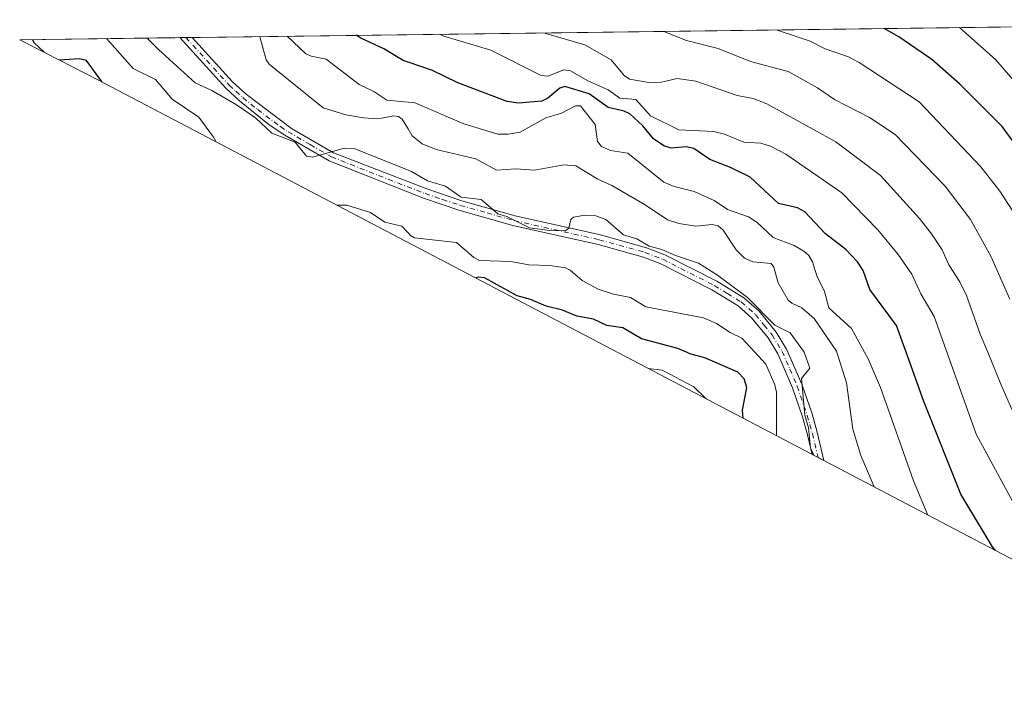
# Model space of a CAD drawing. Units: metres. Extents: x 587680 to 589822, y 4775264 to 4777605.
# Drawn here: x 588121 to 588385, y 4777407 to 4777589 of the extents above; entities that cross this region are included whole.
import ezdxf

# ---------------------------------------------------------------- set-up
doc = ezdxf.new("R2010")
doc.units = ezdxf.units.M
doc.header["$MEASUREMENT"] = 0
doc.linetypes.add('DGN Style 4', pattern=[2.6384748266838614, 1.318413404963828, -0.6592067024819142, 0.001648016756204785, -0.6592067024819142])
for name, color, linetype, lineweight in [('Arbolado forestal CxS', 92, 'Continuous', 0), ('Camino Cxs', 7, 'Continuous', 0), ('Camino eje', 30, 'DGN Style 4', 13), ('Curva de nivel maestra', 30, 'Continuous', 30), ('Curva de nivel normal', 30, 'Continuous', 0)]:
    doc.layers.add(name, color=color, linetype=linetype, lineweight=lineweight)

msp = doc.modelspace()

# ---------------------------------------------------------------- linework, layer by layer
at = {"layer": 'Arbolado forestal CxS', "color": 92, "linetype": 'Continuous', "lineweight": 0, "extrusion": (-0.2075870913412967, -0.002679215443739411, 0.9782128711650989), "elevation": -134051.9617163174, "flags": 128}
msp.add_lwpolyline([(-4769596.031353428, 635796.7905847632), (-4769596.031353428, 636021.8262990881)], dxfattribs=at)
at = {"layer": 'Arbolado forestal CxS', "color": 92, "linetype": 'Continuous', "lineweight": 0, "extrusion": (-0.3070074799302545, -0.003962720266022221, 0.9516988515885515), "elevation": -198682.2613089164, "flags": 128}
msp.add_lwpolyline([(-4769595.313787743, 618611.0378361329), (-4769595.313787743, 618656.1486144229)], dxfattribs=at)
at = {"layer": 'Arbolado forestal CxS', "color": 92, "linetype": 'Continuous', "lineweight": 0, "extrusion": (-0.1903913403978779, -0.002451191215508277, 0.9817052150025102), "elevation": -122845.5761071945, "flags": 128}
msp.add_lwpolyline([(-4769616.802291833, 637898.1519095135), (-4769616.802291834, 637899.8214899487)], dxfattribs=at)
at = {"layer": 'Arbolado forestal CxS', "color": 92, "linetype": 'Continuous', "lineweight": 0, "extrusion": (-0.1915914499319999, -0.00247818095877997, 0.9814716373548905), "elevation": -123680.5859321788, "flags": 128}
msp.add_lwpolyline([(-4769577.675588054, 638031.0084361973), (-4769577.675588054, 638032.6785171658)], dxfattribs=at)
at = {"layer": 'Arbolado forestal CxS', "color": 92, "linetype": 'Continuous', "lineweight": 0}
for points in [[(588413.5247, 4777430.383300001, 878.7698999999993), (588141.5261000004, 4777573.081900001, 851.2385000000068), (588120.5643999996, 4777583.824100001, 848.3558000000049), (588535.7693999996, 4777589.183, 955.9814999999944)], [(588120.5641999999, 4777583.824200001, 848.3558000000049), (588141.5261000004, 4777573.081900001, 851.2385000000068), (588413.5247, 4777430.383300001, 878.7698999999993), (588417.9823000003, 4777428.115300001, 878.8439999999974), (588429.9033000004, 4777422.7139, 878.0668000000006), (588442.1520999996, 4777418.103900001, 876.0424000000058), (588454.6763000004, 4777414.3047, 874.921100000007), (588467.4219000004, 4777411.332900001, 875.9456999999967), (588480.3349000001, 4777409.2009, 877.9005000000034), (588493.3595000004, 4777407.918099999, 879.8975000000064), (588506.4401000004, 4777407.489900001, 882.3337000000029), (588506.9008999999, 4777407.505100001, 882.4493999999978), (588507.3300999999, 4777407.491900001, 882.5463000000019), (588678.1101000002, 4777408.251900001, 921.3398000000016), (588684.0960999997, 4777408.368100001, 923.1858000000066), (588726.4029000001, 4777409.8235, 935.189400000003)]]:
    msp.add_polyline3d(points, dxfattribs=at)
at = {"layer": 'Camino Cxs', "color": 7, "linetype": 'Continuous', "lineweight": 0, "extrusion": (-0.230556975679502, -0.002975246314731438, 0.9730542784834195), "elevation": -148968.7526911097, "flags": 128}
msp.add_lwpolyline([(-4769597.240546722, 632455.5506281541), (-4769597.240546722, 632458.9195799109)], dxfattribs=at)
at = {"layer": 'Camino Cxs', "color": 7, "linetype": 'Continuous', "lineweight": 0}
msp.add_polyline3d([(588334.3501000004, 4777478.550100001, 877.7805999999982), (588336.1584999999, 4777470.971899999, 871.2256999999954), (588333.0373000001, 4777472.609300001, 873.2082999999985), (588331.7801000001, 4777477.880100001, 876.968200000003), (588330.4301000005, 4777482.6801, 875.9575999999943), (588327.7401000002, 4777490.450099999, 877.1799000000028), (588323.7901, 4777499.620100001, 875.1996999999974), (588321.1801000005, 4777503.880100001, 873.3491000000067), (588316.8701, 4777509.1801, 873.9303999999975), (588313.1401000004, 4777512.460100001, 871.9652999999963), (588306.1300999997, 4777516.770099999, 875.6434000000008), (588292.4101, 4777523.7301, 876.0801000000066), (588287.7701000003, 4777525.520099999, 875.0485000000045), (588275.6101000002, 4777528.890100001, 875.4434000000037), (588252.7600999996, 4777534.020099999, 871.601999999999), (588238.3101000004, 4777538.110099999, 873.4152999999933), (588228.8201000001, 4777541.290100001, 872.4783000000025), (588203.5000999998, 4777551.370100001, 871.9131000000052), (588191.6300999997, 4777558.220100001, 871.5693999999932), (588187.4801000003, 4777560.9801, 872.529800000004), (588179.5100999996, 4777567.420100001, 872.9015999999974), (588175.8300999999, 4777570.800100001, 874.1922000000051), (588163.5000999998, 4777584.370100001, 874.4986000000064), (588163.4928000001, 4777584.3782, 874.4977000000072), (588166.7707000002, 4777584.420499999, 875.2744999999996), (588166.7801000001, 4777584.4101, 875.2649999999995), (588177.5701000001, 4777572.530099999, 874.7983999999997), (588181.2600999996, 4777569.170100001, 874.358600000007), (588193.4200999998, 4777560.020099999, 872.480899999995), (588204.7301000003, 4777553.5001, 872.8656000000047), (588229.7200999996, 4777543.800100001, 873.7813000000025), (588239.0900999998, 4777540.6501, 875.0835999999982), (588253.4200999998, 4777536.600099999, 873.3953999999941), (588276.2600999996, 4777531.470100001, 877.5766000000004), (588288.6001000004, 4777528.050100001, 876.8019000000058), (588293.4901000002, 4777526.1601, 878.6324000000022), (588307.4301000005, 4777519.090100001, 877.2694999999949), (588314.7301000003, 4777514.610099999, 875.7782000000008), (588318.8000999996, 4777511.030099999, 875.919399999999), (588323.3501000004, 4777505.420100001, 874.5512000000017), (588326.1501000002, 4777500.850099999, 874.8635999999971), (588330.2200999996, 4777491.420100001, 874.8362999999954), (588332.9700999996, 4777483.4801, 875.8353000000062)], close=True, dxfattribs=at)
for points in [[(588334.3501000004, 4777478.550100001, 877.7805999999982), (588336.1584999999, 4777470.971899999, 871.2256999999954), (588333.0373000001, 4777472.609300001, 873.2082999999985), (588331.7801000001, 4777477.880100001, 876.968200000003), (588330.4301000005, 4777482.6801, 875.9575999999943), (588327.7401000002, 4777490.450099999, 877.1799000000028), (588323.7901, 4777499.620100001, 875.1996999999974), (588321.1801000005, 4777503.880100001, 873.3491000000067), (588316.8701, 4777509.1801, 873.9303999999975), (588313.1401000004, 4777512.460100001, 871.9652999999963), (588306.1300999997, 4777516.770099999, 875.6434000000008), (588292.4101, 4777523.7301, 876.0801000000066), (588287.7701000003, 4777525.520099999, 875.0485000000045), (588275.6101000002, 4777528.890100001, 875.4434000000037), (588252.7600999996, 4777534.020099999, 871.601999999999), (588238.3101000004, 4777538.110099999, 873.4152999999933), (588228.8201000001, 4777541.290100001, 872.4783000000025), (588203.5000999998, 4777551.370100001, 871.9131000000052), (588191.6300999997, 4777558.220100001, 871.5693999999932), (588187.4801000003, 4777560.9801, 872.529800000004), (588179.5100999996, 4777567.420100001, 872.9015999999974), (588175.8300999999, 4777570.800100001, 874.1922000000051), (588163.5000999998, 4777584.370100001, 874.4986000000064), (588163.4928000001, 4777584.3782, 874.4977000000072)], [(588166.7707000002, 4777584.420499999, 875.2744999999996), (588166.7801000001, 4777584.4101, 875.2649999999995), (588177.5701000001, 4777572.530099999, 874.7983999999997), (588181.2600999996, 4777569.170100001, 874.358600000007), (588193.4200999998, 4777560.020099999, 872.480899999995), (588204.7301000003, 4777553.5001, 872.8656000000047), (588229.7200999996, 4777543.800100001, 873.7813000000025), (588239.0900999998, 4777540.6501, 875.0835999999982), (588253.4200999998, 4777536.600099999, 873.3953999999941), (588276.2600999996, 4777531.470100001, 877.5766000000004), (588288.6001000004, 4777528.050100001, 876.8019000000058), (588293.4901000002, 4777526.1601, 878.6324000000022), (588307.4301000005, 4777519.090100001, 877.2694999999949), (588314.7301000003, 4777514.610099999, 875.7782000000008), (588318.8000999996, 4777511.030099999, 875.919399999999), (588323.3501000004, 4777505.420100001, 874.5512000000017), (588326.1501000002, 4777500.850099999, 874.8635999999971), (588330.2200999996, 4777491.420100001, 874.8362999999954), (588332.9700999996, 4777483.4801, 875.8353000000062), (588334.3501000004, 4777478.550100001, 877.7805999999982)]]:
    msp.add_polyline3d(points, dxfattribs=at)
at = {"layer": 'Camino eje', "color": 30, "linetype": 'DGN Style 4', "lineweight": 13}
msp.add_polyline3d([(588165.1316999998, 4777584.399300001, 874.8751999999951), (588165.1401000004, 4777584.390100001, 874.871499999994), (588176.7001, 4777571.665100001, 874.3632999999973), (588178.5401, 4777569.975099999, 874.2139000000025), (588180.3850999996, 4777568.295100001, 873.4750999999961), (588184.3701, 4777565.075099999, 873.0935000000027), (588190.4501, 4777560.5001, 872.4192000000039), (588192.5251000002, 4777559.120100001, 871.5672999999952), (588198.4600999998, 4777555.6951, 873.5699000000022), (588204.1151000002, 4777552.4351, 871.6215999999986), (588216.7751000002, 4777547.395099999, 870.7881999999954), (588229.2701000003, 4777542.545100001, 872.3451999999961), (588233.9550999999, 4777540.970100001, 874.2076999999991), (588238.7001, 4777539.380100001, 874.1910000000062), (588245.8651000002, 4777537.3551, 872.0625), (588253.0900999998, 4777535.3101, 872.3997999999993), (588275.9351000004, 4777530.1801, 876.4183000000049), (588288.1851000004, 4777526.7851, 875.6021000000038), (588292.9501, 4777524.9451, 877.3623999999982), (588306.7801000001, 4777517.9301, 875.9866999999941), (588310.2851, 4777515.7751, 875.5470999999961), (588313.9351000004, 4777513.5351, 873.8554000000004), (588317.8350999998, 4777510.1051, 874.6343000000053), (588320.1101000002, 4777507.300100001, 874.2238999999972), (588322.2651000004, 4777504.6501, 873.3484000000027), (588324.9700999996, 4777500.235099999, 874.9201999999933), (588327.0050999997, 4777495.520099999, 876.7583000000013), (588328.9801000003, 4777490.9351, 876.064400000003), (588331.7001, 4777483.0801, 875.6490000000049), (588332.3901000004, 4777480.6151, 876.1521999999969), (588333.0651000004, 4777478.215100001, 877.1686000000045), (588334.5982999997, 4777471.7905, 872.0702000000019)], dxfattribs=at)
at = {"layer": 'Curva de nivel maestra', "color": 30, "linetype": 'Continuous', "lineweight": 30, "flags": 128}
for points, elevation in [([(588393.6299999999, 4777547.4301), (588383.9900000002, 4777560.5701), (588372.4900000002, 4777571.940099999), (588365.0499999998, 4777578.5001), (588356.2400000002, 4777584.550100001), (588352.3356999997, 4777586.815500001)], 900), ([(588123.9719000002, 4777583.868100001), (588124.3399999999, 4777583.090100001), (588127.0999999996, 4777580.4801)], 850), ([(588382.1600000003, 4777446.8301), (588381.3899999997, 4777447.8301), (588372.8399999999, 4777461.9301), (588362.9400000004, 4777486.780099999), (588358.2199999997, 4777500.0001), (588355.6500000004, 4777507.220100001), (588348.4500000002, 4777516.850099999), (588346.6600000003, 4777521.970100001), (588345.2100000001, 4777524.300100001), (588342.0199999996, 4777527.5701), (588336.5800000001, 4777531.770099999), (588331.04, 4777537.700099999), (588329.0499999998, 4777538.7601), (588323.9500000002, 4777539.9001), (588316.4199999999, 4777546.920100001), (588311.1299999999, 4777549.540100001), (588305.6200000001, 4777551.6601), (588301.25, 4777554.620100001), (588299.2400000002, 4777555.120100001), (588295.2199999997, 4777554.7601), (588293.2199999997, 4777555.340100001), (588290.4500000002, 4777557.2401), (588287.5800000001, 4777560.720100001), (588284.1100000005, 4777563.9301), (588282.5700000003, 4777564.6601), (588278.29, 4777565.6601), (588273.1900000004, 4777569.300100001), (588266.6699999999, 4777571.290100001), (588265.3399999999, 4777570.8201), (588262.1299999999, 4777568.130100001), (588260.5099999999, 4777567.370100001), (588254.2699999996, 4777566.790100001), (588251.2699999996, 4777567.290100001), (588238.0199999996, 4777572.2601), (588231.25, 4777575.540100001), (588224.6699999999, 4777577.770099999), (588223.3499999996, 4777578.220100001), (588218.1399999997, 4777581.3301), (588211.9900000002, 4777584.190099999), (588210.7955, 4777584.988700001)], 875), ([(588142.5800000001, 4777572.530099999), (588142.4699999997, 4777572.720100001), (588138.4600000001, 4777578.210100001), (588136.5700000003, 4777578.6801), (588131.2800000003, 4777578.3301)], 850), ([(588314.4900000002, 4777482.3301), (588314.3700000001, 4777484.4801), (588315.5099999999, 4777490.520099999), (588314.75, 4777492.840100001), (588313.1100000005, 4777494.6601), (588304.2300000004, 4777498.550100001), (588300.1799999997, 4777499.620100001), (588299.3300000001, 4777500.0001), (588296.9800000004, 4777501.040100001), (588287.25, 4777503.5701), (588282.29, 4777506.540100001), (588277.9500000002, 4777507.1501), (588274.4199999999, 4777508.9001), (588269.9199999999, 4777509.6601), (588266.0899999999, 4777511.3101), (588261.7199999997, 4777512.4101), (588257.5, 4777514.1801), (588253.9400000004, 4777515.100099999), (588245.2000000002, 4777519.9901), (588243.4900000002, 4777520.100099999), (588242.8399999999, 4777519.9301)], 850)]:
    msp.add_lwpolyline(points, dxfattribs=dict(at, elevation=elevation))
at = {"layer": 'Curva de nivel normal', "color": 30, "linetype": 'Continuous', "lineweight": 0, "flags": 128}
for points, elevation in [([(588387.8099999996, 4777536.350000001), (588383.2800000003, 4777543.17), (588378.25, 4777549.75), (588361.7100000001, 4777567.180000001), (588345.5999999996, 4777577.680000001), (588342.75, 4777579.210000001), (588336.4800000004, 4777581.380000001), (588332.4800000004, 4777583.41), (588323.3924000004, 4777586.442100001)], 895), ([(588372.5246000001, 4777587.076199999), (588382.2100000001, 4777578.4), (588387.9100000003, 4777571.91)], 905), ([(588173.2800000003, 4777556.42), (588172.5300000003, 4777557.720000001), (588168.5599999996, 4777563.039999999), (588161.4199999999, 4777567.9), (588156.9699999997, 4777573.140000001), (588150.9699999997, 4777576.119999999), (588143.8899999997, 4777584.039999999), (588143.7352999998, 4777584.123299999)], 855), ([(588333.4199999999, 4777472.4), (588332.5499999998, 4777474.41), (588331.9900000002, 4777479.789999999), (588331.0800000001, 4777483.16), (588330.1799999997, 4777492.99), (588332.3899999997, 4777495.75), (588330.8499999996, 4777500), (588330.7300000004, 4777500.310000001), (588327.0800000001, 4777505.25), (588323.04, 4777507.300000001), (588315.6399999997, 4777514.699999999), (588307.5899999999, 4777520.640000001), (588302.54, 4777523.869999999), (588296.3799999999, 4777525.91), (588292.7400000002, 4777527.57), (588289.3200000003, 4777528.480000001), (588286.0499999998, 4777530.42), (588282.3899999997, 4777531.49), (588277.6600000003, 4777535.600000001), (588275.0199999996, 4777536.59), (588272.0700000003, 4777536.779999999), (588269.0199999996, 4777536.24), (588268.3200000003, 4777535.630000001), (588267.7599999999, 4777533.25), (588266.8600000005, 4777532.600000001), (588262.6600000003, 4777532.65), (588257.2199999997, 4777533.369999999), (588251.1299999999, 4777536.390000001), (588248.7599999999, 4777537.130000001), (588244.2699999996, 4777540.949999999), (588238.9000000004, 4777541.59), (588234.7599999999, 4777544.57), (588229.9100000003, 4777545.949999999), (588225.5899999999, 4777548.460000001), (588210.2100000001, 4777554.630000001), (588207.5499999998, 4777554.75), (588199.1299999999, 4777552.33), (588197.4199999999, 4777552.58), (588194.3899999997, 4777556.350000001), (588188.1699999999, 4777558.77), (588183.7999999998, 4777562.9), (588178.6699999999, 4777566.380000001), (588172.1100000005, 4777570.230000001), (588167.5800000001, 4777572.25), (588157.7400000002, 4777581.230000001), (588154.7593, 4777584.2656)], 860), ([(588349.5999999996, 4777463.92), (588346.0899999999, 4777472.33), (588343.9400000004, 4777479.350000001), (588342.2000000002, 4777491.810000001), (588339.5899999999, 4777500), (588339.5099999999, 4777500.27), (588333.5599999996, 4777509.060000001), (588330.2400000002, 4777511.939999999), (588327.54, 4777513.180000001), (588326.5999999996, 4777514.02), (588323.9100000003, 4777518.600000001), (588322.75, 4777522.83), (588322, 4777523.850000001), (588317.0800000001, 4777524.25), (588314.8300000001, 4777525.210000001), (588312.6399999997, 4777527.470000001), (588309.1900000004, 4777532.779999999), (588307.8099999996, 4777533.9), (588306.2300000004, 4777534.279999999), (588301.8099999996, 4777533.800000001), (588297.3099999996, 4777534.51), (588294.2400000002, 4777535.52), (588288.2199999997, 4777539.550000001), (588279.2999999998, 4777544.710000001), (588275.5599999996, 4777546.41), (588269.6900000004, 4777550.029999999), (588266.4800000004, 4777550.25), (588258.5899999999, 4777548.810000001), (588253.6100000005, 4777549.15), (588248.3499999996, 4777548.869999999), (588242.8399999999, 4777551.83), (588232.2400000002, 4777554.390000001), (588228.4600000001, 4777555.939999999), (588225.8099999996, 4777558.039999999), (588224.6699999999, 4777559.9), (588223.0700000003, 4777562.49), (588222.0899999999, 4777563.26), (588220.8300000001, 4777563.42), (588216.6100000005, 4777562.57), (588212.7100000001, 4777562.83), (588208.0099999999, 4777563.67), (588201.9199999999, 4777565.51), (588187.4000000004, 4777577.220000001), (588186.6699999999, 4777578.460000001), (588184.9800000004, 4777584.609999999), (588184.9434000002, 4777584.655200001)], 865), ([(588363.9900000002, 4777456.369999999), (588360.1500000004, 4777465.52), (588351.3399999999, 4777490.550000001), (588348.0599999996, 4777498.220000001), (588347.0800000001, 4777500), (588343.5499999998, 4777506.4), (588337.4900000002, 4777511.92), (588336.3200000003, 4777516.34), (588334.2400000002, 4777520.529999999), (588333.1200000001, 4777524.27), (588332.0800000001, 4777525.960000001), (588330.7699999996, 4777527.140000001), (588328.1500000004, 4777528.600000001), (588322.54, 4777530.789999999), (588318.3099999996, 4777534.84), (588315.9699999997, 4777536.33), (588310.3200000003, 4777538.310000001), (588306.7599999999, 4777540.699999999), (588301.3899999997, 4777543.08), (588295.9800000004, 4777544.460000001), (588293.2400000002, 4777545.66), (588283.6399999997, 4777553.4), (588278.9299999997, 4777554.140000001), (588276.5599999996, 4777555.15), (588275.5, 4777556.560000001), (588274.8099999996, 4777561.060000001), (588270.8899999997, 4777566.060000001), (588269.5599999996, 4777566.09), (588265.8200000003, 4777564.16), (588261.5999999996, 4777562.83), (588254.7699999996, 4777558.980000001), (588251.5199999996, 4777558.449999999), (588248.7699999996, 4777558.49), (588239.6200000001, 4777561.279999999), (588226.3200000003, 4777566.939999999), (588224.6699999999, 4777567.100000001), (588218.9500000002, 4777567.640000001), (588215.5300000003, 4777569.939999999), (588211.5800000001, 4777571.779999999), (588202.7300000004, 4777578.640000001), (588198.6699999999, 4777579.380000001), (588197.2300000004, 4777580.02), (588192.2693999996, 4777584.749700001)], 870), ([(588386.7000000002, 4777460.109999999), (588376.9800000004, 4777478.050000001), (588365.7100000001, 4777509.600000001), (588362.1799999997, 4777515.699999999), (588359.7199999997, 4777520.949999999), (588356.1100000005, 4777526.199999999), (588350.6200000001, 4777532.82), (588341, 4777542.779999999), (588325.9699999997, 4777553.119999999), (588321.8799999999, 4777555.310000001), (588319.2699999996, 4777556.060000001), (588314.6600000003, 4777556.310000001), (588309.5199999996, 4777558.470000001), (588306.6799999997, 4777559.16), (588297.2599999999, 4777559.630000001), (588289.6799999997, 4777563.390000001), (588285.7400000002, 4777567.76), (588281.4600000001, 4777568.16), (588278.2999999998, 4777570.359999999), (588272.8600000005, 4777572.76), (588268.2300000004, 4777575.49), (588266.4299999997, 4777575.730000001), (588262.1500000004, 4777574.08), (588260.4000000004, 4777574.25), (588246.8700000001, 4777580.970000001), (588234.3099999996, 4777584.74), (588233.1755999997, 4777585.277799999)], 880), ([(588389.25, 4777478.609999999), (588383.5599999996, 4777491.430000001), (588380.0700000003, 4777500), (588378.0800000001, 4777504.9), (588374.4299999997, 4777515.210000001), (588372.6200000001, 4777518.890000001), (588369.6500000004, 4777523.480000001), (588367.8799999999, 4777527.470000001), (588365, 4777531.77), (588361.8300000001, 4777535.859999999), (588351.2999999998, 4777547.430000001), (588339.3600000005, 4777556.460000001), (588320.8799999999, 4777566.65), (588317.1900000004, 4777568.02), (588312.8700000001, 4777568.880000001), (588301.8099999996, 4777572.720000001), (588296.7800000003, 4777573.430000001), (588292.5999999996, 4777572.460000001), (588289.2300000004, 4777572.34), (588284.0499999998, 4777573.210000001), (588282.5800000001, 4777574.189999999), (588279.0999999996, 4777578.460000001), (588272.04, 4777582.4), (588261.6399999997, 4777585.51), (588261.3558, 4777585.6413)], 885), ([(588386.0300000003, 4777514.230000001), (588380.9000000004, 4777525.789999999), (588375.4800000004, 4777535.619999999), (588368.6399999997, 4777544.539999999), (588355.2400000002, 4777558.4), (588348.4199999999, 4777562.949999999), (588339.04, 4777567.800000001), (588334.4400000004, 4777570.92), (588326.5800000001, 4777575.25), (588316.4800000004, 4777577.949999999), (588307.7800000003, 4777581.460000001), (588299.29, 4777583.600000001), (588293.2034, 4777586.0525)], 890), ([(588205.5499999998, 4777539.49), (588208.2599999999, 4777539.42), (588214.5999999996, 4777537.449999999), (588218.4800000004, 4777534.930000001), (588223, 4777533.82), (588224.6699999999, 4777532.029999999), (588225.3600000005, 4777531.279999999), (588226.3700000001, 4777530.720000001), (588237.6799999997, 4777529.41), (588242.3300000001, 4777525.42), (588243.8499999996, 4777524.57), (588252.2100000001, 4777524.359999999), (588257.04, 4777523.449999999), (588262.6799999997, 4777523.300000001), (588266.8799999999, 4777522.689999999), (588268.1399999997, 4777522.060000001), (588271.3399999999, 4777519.279999999), (588275.6299999999, 4777516.949999999), (588279.7800000003, 4777515.609999999), (588284.3399999999, 4777514.699999999), (588288.4400000004, 4777512.180000001), (588303.8499999996, 4777509.27), (588307.3600000005, 4777507.689999999), (588311.0099999999, 4777505.289999999), (588314.1500000004, 4777503.779999999), (588317.6500000004, 4777500), (588320.5800000001, 4777496.83), (588323.04, 4777491.26), (588323.4100000003, 4777489.279999999), (588323.4500000002, 4777477.630000001)], 855), ([(588289.0899999999, 4777495.66), (588292.8200000003, 4777495.180000001), (588301.3300000001, 4777490.730000001), (588304.6399999997, 4777487.5)], 845)]:
    msp.add_lwpolyline(points, dxfattribs=dict(at, elevation=elevation))

doc.saveas('drawing.dxf')
